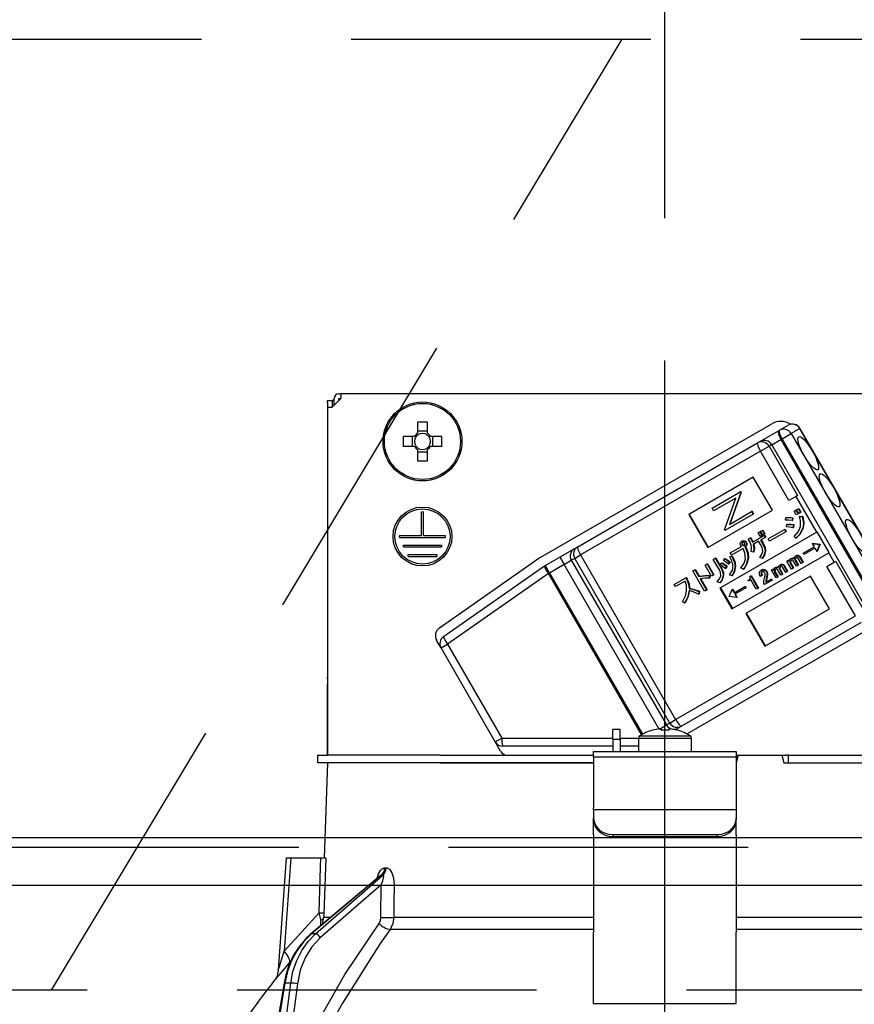
# Model space of a CAD drawing. Units: millimetres. Extents: x 210 to 6060, y -206 to 4222.
# Drawn here: x 1952 to 2040, y 2661 to 2765 of the extents above; entities that cross this region are included whole.
import ezdxf

# ---------------------------------------------------------------- set-up
doc = ezdxf.new("R2010")
doc.units = ezdxf.units.MM
doc.header["$LTSCALE"] = 3.75
doc.linetypes.add('DASHDOT', pattern=[50.5, 30, -9, 2.5, -9])
doc.linetypes.add('HIDDEN', pattern=[12.6, 8.4, -4.2])
for name, color, linetype, lineweight in [('スイッチ', 4, 'Continuous', 9), ('メイン', 7, 'Continuous', 9), ('レイヤ10', 3, 'Continuous', 9), ('設備類', 134, 'Continuous', 9)]:
    doc.layers.add(name, color=color, linetype=linetype, lineweight=lineweight)
doc.styles.get("Standard").update_dxf_attribs({"font": 'txt', "bigfont": 'bigfont'})
doc.styles.add('ＭＳ ゴシック', font='txt')
doc.dimstyles.get("Standard").update_dxf_attribs({"dimtxt": 0.18, "dimasz": 0.18, "dimexe": 0.18, "dimexo": 0.0625, "dimgap": 0.09, "dimtad": 0, "dimtih": 1, "dimtoh": 1, "dimdec": 4, "dimzin": 0, "dimdsep": 46, "dimtxsty": 'Standard', "dimcen": 0.09, "dimadec": 0, "dimazin": 0, "dimtfac": 1, "dimtdec": 4, "dimtofl": 0, "dimtmove": 0, "dimatfit": 3, "dimfxl": 1, "dimtolj": 1, "dimtzin": 0, "dimarcsym": 0})

# ---------------------------------------------------------------- blocks, each defined once
blk = doc.blocks.new('*G56')
at = {"layer": 'レイヤ10', "color": 3, "linetype": 'HIDDEN', "lineweight": 30}
blk.add_line((1955.5, 2662.5), (2015.5, 2762.5), dxfattribs=at)
blk = doc.blocks.new('*G58')
at = {"layer": 'レイヤ10', "color": 3, "linetype": 'HIDDEN', "lineweight": 30}
for p, q in [((1231, 2762.5), (2290, 2762.5)), ((2290, 2662.5), (1231, 2662.5))]:
    blk.add_line(p, q, dxfattribs=at)
blk = doc.blocks.new('_DOT')
at = {"color": 0}
blk.add_line((-0.5, 0), (-1, 0), dxfattribs=at)
at = {"color": 0, "const_width": 0.5}
blk.add_lwpolyline([(-0.25, 0, 1), (0.25, 0, 1)], format="xyb", close=True, dxfattribs=at)
blk = doc.blocks.new('Dim47')
at = {"layer": 'レイヤ10', "color": 3, "linetype": 'Continuous', "lineweight": 30}
for p, q in [((3180, 2719.13), (3180, 2985)), ((3184, 2692.5), (3184, 2985)), ((3184, 2970), (2683.75, 2970))]:
    blk.add_line(p, q, dxfattribs=at)
at = {"layer": 'レイヤ10', "color": 3, "linetype": 'Continuous', "lineweight": 30, "xscale": 9, "yscale": 9, "zscale": 9}
for p, rotation in [((3184, 2970), 359.9999999999997), ((3180, 2970), 179.9999999999998)]:
    blk.add_blockref('_DOT', p, dxfattribs=dict(at, rotation=rotation))
at = {"layer": 'レイヤ10', "color": 3, "linetype": 'Continuous', "lineweight": 9, "insert": (3156.25, 2970), "char_height": 52.5, "width": 2237.5, "attachment_point": 9, "style": 'ＭＳ ゴシック'}
blk.add_mtext('4 （幕板チリ寸法）', dxfattribs=at)
blk = doc.blocks.new('*G95')
at = {"layer": '設備類', "color": 134, "linetype": 'Continuous', "lineweight": 30}
for p, q in [((1985.9, 2724.7), (1985, 2723.8)), ((1985.2, 2724), (1985.2, 2724.7)), ((1985.7, 2725.2), (1985.9, 2725.2)), ((1985.7, 2724.7), (1985.9, 2724.7)), ((1985.7, 2724.5), (1985.7, 2724.7)), ((1985.9, 2725.2), (1985.9, 2724.7)), ((2054.1, 2725.2), (1985.9, 2725.2)), ((1984.5, 2724.5), (1985, 2724.5)), ((1984.5, 2724.3), (1984.5, 2724.5)), ((1984.5, 2724.3), (1984.5, 2695.4)), ((1984.5, 2723.8), (1985, 2723.8)), ((1984.5, 2723.8), (1984.5, 2687.2)), ((1985, 2724.5), (1985, 2724.3)), ((1985.2, 2724.5), (1985, 2724.5)), ((1985, 2724.3), (1985, 2723.8)), ((1993.99, 2722.24), (1993.99, 2721.05)), ((1995.02, 2721.05), (1995.02, 2722.24)), ((2006.89, 2708.01), (2031.22, 2722.06)), ((2032.05, 2721.38), (2032.96, 2721.91)), ((2034.17, 2721.56), (2033.26, 2721.04)), ((2034.17, 2721.56), (2034.19, 2721.58)), ((2044.17, 2704.24), (2034.17, 2721.56)), ((2044.19, 2704.26), (2034.19, 2721.58)), ((1993.65, 2720.72), (1992.46, 2720.72)), ((1993.41, 2720.72), (1993.41, 2719.69)), ((1995.02, 2721.29), (1993.99, 2721.29)), ((1996.54, 2720.72), (1995.35, 2720.72)), ((1995.59, 2719.69), (1995.59, 2720.72)), ((2029.99, 2720.19), (2031.94, 2721.31)), ((2031.94, 2721.31), (2032.05, 2721.38)), ((2032.31, 2720.49), (2032.19, 2720.42)), ((2032.31, 2720.49), (2033.26, 2721.04)), ((2042.31, 2703.17), (2032.31, 2720.49)), ((2033.26, 2721.04), (2043.26, 2703.72)), ((1992.46, 2719.69), (1993.65, 2719.69)), ((1995.35, 2719.69), (1996.54, 2719.69)), ((2010.83, 2709.13), (2029.74, 2720.04)), ((2029.74, 2720.04), (2029.99, 2720.19)), ((2030.03, 2719.17), (2030.95, 2719.7)), ((2031.22, 2719.86), (2030.95, 2719.7)), ((2030.95, 2719.7), (2033.95, 2714.51)), ((2031.22, 2719.86), (2032.19, 2720.42)), ((2031.22, 2719.86), (2041.22, 2702.54)), ((2032.19, 2720.42), (2042.19, 2703.1)), ((1993.99, 2719.35), (1993.99, 2718.16)), ((1993.99, 2719.11), (1995.02, 2719.11)), ((1995.02, 2718.16), (1995.02, 2719.35)), ((2030.03, 2719.17), (2011.12, 2708.26)), ((2033.03, 2713.98), (2030.03, 2719.17)), ((2029.29, 2716.44), (2022.5, 2712.52)), ((2031.29, 2712.97), (2029.29, 2716.44)), ((2024.95, 2713.18), (2027.92, 2714.89)), ((2027.44, 2714.25), (2025.11, 2712.9)), ((2026.26, 2710.9), (2027.44, 2714.25)), ((2027.96, 2714.83), (2026.78, 2711.48)), ((2028.01, 2714.86), (2026.83, 2711.51)), ((2027.97, 2714.92), (2027.92, 2714.89)), ((2027.92, 2714.89), (2027.96, 2714.83)), ((2028.01, 2714.86), (2027.96, 2714.83)), ((2027.97, 2714.92), (2028.01, 2714.86)), ((2033.79, 2714.42), (2033.03, 2713.98)), ((2033.95, 2714.51), (2033.79, 2714.42)), ((2035.97, 2710.65), (2033.79, 2714.42)), ((1994.4, 2712.8), (1994.6, 2712.8)), ((1994.4, 2710.3), (1994.4, 2712.8)), ((1994.6, 2710.3), (1994.6, 2712.8)), ((2022.5, 2712.52), (2024.5, 2709.05)), ((2022.55, 2712.55), (2024.55, 2709.08)), ((2024.5, 2709.05), (2031.29, 2712.97)), ((2025.11, 2712.9), (2024.95, 2713.18)), ((2029.27, 2712.56), (2026.3, 2710.84)), ((2026.78, 2711.48), (2029.11, 2712.83)), ((2029.16, 2712.86), (2029.11, 2712.83)), ((2029.11, 2712.83), (2029.27, 2712.56)), ((2029.16, 2712.86), (2029.32, 2712.59)), ((2029.32, 2712.59), (2029.27, 2712.56)), ((2032.68, 2711.93), (2032.71, 2712.18)), ((2032.71, 2712.18), (2032.76, 2712.21)), ((2033.57, 2712.86), (2033.76, 2712.97)), ((2033.8, 2712.47), (2033.57, 2712.86)), ((2033.76, 2712.97), (2033.81, 2713)), ((2033.76, 2712.97), (2033.99, 2712.58)), ((2033.99, 2712.58), (2033.8, 2712.47)), ((2033.81, 2713), (2034.04, 2712.61)), ((2033.84, 2713.01), (2034.03, 2713.12)), ((2034.07, 2712.62), (2033.84, 2713.01)), ((2033.99, 2712.58), (2034.04, 2712.61)), ((2034.03, 2713.12), (2034.08, 2713.15)), ((2034.03, 2713.12), (2034.25, 2712.73)), ((2034.25, 2712.73), (2034.07, 2712.62)), ((2034.08, 2713.15), (2034.3, 2712.76)), ((2034.13, 2712.32), (2034.18, 2712.35)), ((2034.13, 2712.32), (2034.43, 2712.28)), ((2034.18, 2712.35), (2034.48, 2712.31)), ((2034.25, 2712.73), (2034.3, 2712.76)), ((2034.43, 2712.28), (2034.48, 2712.31)), ((2032.78, 2711.21), (2032.81, 2711.46)), ((2032.81, 2711.46), (2032.86, 2711.49)), ((2033.41, 2712.15), (2033.36, 2711.87)), ((2033.36, 2711.87), (2033.41, 2711.9)), ((2033.41, 2712.15), (2033.46, 2712.18)), ((2033.46, 2712.18), (2033.41, 2711.9)), ((2033.5, 2711.42), (2033.46, 2711.13)), ((2033.46, 2711.13), (2033.51, 2711.16)), ((2033.5, 2711.42), (2033.55, 2711.45)), ((2033.55, 2711.45), (2033.51, 2711.16)), ((1992.1, 2710.3), (1994.4, 2710.3)), ((1992.1, 2710.1), (1992.1, 2710.3)), ((1994.6, 2710.3), (1996.9, 2710.3)), ((1996.9, 2710.3), (1996.9, 2710.1)), ((2035.97, 2710.65), (2025.78, 2704.77)), ((2026.3, 2710.84), (2026.26, 2710.9)), ((2029.2, 2709.59), (2030.43, 2710.3)), ((2029.79, 2710.59), (2029.98, 2710.7)), ((2030.01, 2710.21), (2029.79, 2710.59)), ((2029.98, 2710.7), (2030.03, 2710.73)), ((2029.98, 2710.7), (2030.2, 2710.32)), ((2030.2, 2710.32), (2030.01, 2710.21)), ((2030.03, 2710.73), (2030.25, 2710.35)), ((2030.06, 2710.75), (2030.24, 2710.85)), ((2030.28, 2710.37), (2030.06, 2710.75)), ((2030.2, 2710.32), (2030.25, 2710.35)), ((2030.24, 2710.85), (2030.29, 2710.88)), ((2030.24, 2710.85), (2030.46, 2710.47)), ((2030.46, 2710.47), (2030.28, 2710.37)), ((2030.29, 2710.88), (2030.51, 2710.5)), ((2030.43, 2710.3), (2030.48, 2710.33)), ((2030.43, 2710.3), (2030.54, 2710.11)), ((2030.46, 2710.47), (2030.51, 2710.5)), ((2030.48, 2710.33), (2030.59, 2710.14)), ((2030.54, 2710.11), (2030.59, 2710.14)), ((2030.86, 2709.94), (2032.57, 2710.93)), ((2032.71, 2710.69), (2031, 2709.71)), ((2032.57, 2710.93), (2032.63, 2710.96)), ((2032.57, 2710.93), (2032.71, 2710.69)), ((2032.63, 2710.96), (2032.76, 2710.72)), ((2032.71, 2710.69), (2032.76, 2710.72)), ((2033.77, 2710.02), (2033.58, 2710.2)), ((2034.48, 2711.07), (2034.53, 2711.1)), ((2036.02, 2710.68), (2035.97, 2710.65)), ((2037.27, 2708.52), (2036.02, 2710.68)), ((1992.1, 2710.1), (1996.9, 2710.1)), ((1992.5, 2709.3), (1996.5, 2709.3)), ((1992.5, 2709.1), (1992.5, 2709.3)), ((1992.5, 2709.1), (1996.5, 2709.1)), ((1996.5, 2709.3), (1996.5, 2709.1)), ((2010.47, 2708.92), (2010.83, 2709.13)), ((2026.86, 2708.48), (2028.04, 2709.16)), ((2028.07, 2709.71), (2028.13, 2709.74)), ((2028.08, 2709.47), (2028.13, 2709.5)), ((2028.11, 2709.33), (2028.16, 2709.36)), ((2028.2, 2709.26), (2028.25, 2709.29)), ((2028.34, 2709.73), (2028.39, 2709.76)), ((2028.41, 2709.14), (2028.47, 2709.17)), ((2028.41, 2709.14), (2028.44, 2709.09)), ((2028.44, 2709.09), (2028.5, 2709.12)), ((2028.47, 2709.17), (2028.5, 2709.12)), ((2028.5, 2709.61), (2028.55, 2709.64)), ((2028.56, 2709.33), (2028.61, 2709.36)), ((2028.76, 2709.93), (2028.97, 2710.06)), ((2028.97, 2710.06), (2029.02, 2710.09)), ((2029.85, 2709.71), (2029.27, 2709.37)), ((2030.05, 2709.36), (2029.85, 2709.71)), ((2030.54, 2710.11), (2030.06, 2709.83)), ((2030.06, 2709.83), (2030.26, 2709.48)), ((2030.11, 2709.86), (2030.32, 2709.51)), ((2030.26, 2709.48), (2030.32, 2709.51)), ((2031, 2709.71), (2030.86, 2709.94)), ((2033.77, 2710.02), (2033.82, 2710.05)), ((2034.52, 2708.46), (2035.68, 2709.13)), ((2035.52, 2709.51), (2035.47, 2709.48)), ((2035.47, 2709.48), (2036.26, 2709.37)), ((2035.47, 2709.48), (2035.68, 2709.13)), ((2035.52, 2709.51), (2036.31, 2709.4)), ((2036.26, 2709.37), (2035.96, 2708.63)), ((2036.31, 2709.4), (2036.01, 2708.66)), ((2036.26, 2709.37), (2036.31, 2709.4)), ((2036.26, 2709.37), (2036.31, 2709.4)), ((2036.26, 2709.37), (2036.26, 2709.37)), ((2036.31, 2709.4), (2036.31, 2709.4)), ((1993, 2708.3), (1996, 2708.3)), ((1993, 2708.1), (1993, 2708.3)), ((1993, 2708.1), (1996, 2708.1)), ((1996, 2708.3), (1996, 2708.1)), ((2010.47, 2708.92), (2008.94, 2708.03)), ((2010.51, 2707.9), (2011.12, 2708.26)), ((2011.12, 2708.26), (2021.12, 2690.94)), ((2026.82, 2708.05), (2027.02, 2708.14)), ((2026.82, 2708.05), (2026.87, 2708.08)), ((2027, 2708.24), (2026.86, 2708.48)), ((2026.87, 2708.08), (2027.07, 2708.17)), ((2028.22, 2708.94), (2027, 2708.24)), ((2027.02, 2708.14), (2027.07, 2708.17)), ((2027.03, 2702.61), (2037.22, 2708.49)), ((2029.31, 2708.55), (2029.07, 2708.62)), ((2029.31, 2708.55), (2029.36, 2708.58)), ((2030.52, 2708.63), (2030.57, 2708.66)), ((2033.73, 2708.17), (2033.78, 2708.2)), ((2033.95, 2708.2), (2034.01, 2708.23)), ((2034.12, 2708.08), (2034.17, 2708.11)), ((2034.12, 2708.08), (2034.48, 2707.46)), ((2034.17, 2708.11), (2034.53, 2707.49)), ((2034.61, 2708.32), (2034.52, 2708.46)), ((2035.76, 2708.99), (2034.61, 2708.32)), ((2035.76, 2708.99), (2035.96, 2708.63)), ((2036.01, 2708.66), (2035.96, 2708.63)), ((2037.27, 2708.52), (2037.22, 2708.49)), ((2037.79, 2707.49), (2037.22, 2708.49)), ((1996.29, 2700.59), (2006.75, 2707.92)), ((1996.71, 2699.67), (2007.32, 2707.1)), ((2007.39, 2707.14), (2008.94, 2708.03)), ((2007.39, 2707.14), (2007.84, 2706.36)), ((2009.39, 2707.26), (2007.84, 2706.36)), ((2008.94, 2708.03), (2009.39, 2707.26)), ((2009.39, 2707.26), (2010.15, 2707.7)), ((2019.38, 2689.95), (2009.39, 2707.26)), ((2010.51, 2707.9), (2010.15, 2707.7)), ((2010.15, 2707.7), (2020.15, 2690.38)), ((2020.51, 2690.58), (2010.51, 2707.9)), ((2024.21, 2707.19), (2024.42, 2707.31)), ((2024.88, 2706.03), (2024.21, 2707.19)), ((2024.42, 2707.31), (2024.47, 2707.34)), ((2024.42, 2707.31), (2025.09, 2706.15)), ((2024.47, 2707.34), (2025.14, 2706.18)), ((2025.08, 2707.79), (2025.29, 2707.92)), ((2025.72, 2706.68), (2025.08, 2707.79)), ((2025.29, 2707.92), (2025.34, 2707.95)), ((2025.29, 2707.92), (2025.93, 2706.8)), ((2025.34, 2707.95), (2025.98, 2706.83)), ((2025.82, 2707.22), (2025.95, 2707.4)), ((2025.95, 2707.4), (2026, 2707.43)), ((2026.14, 2707.69), (2026.26, 2707.86)), ((2026.26, 2707.86), (2026.32, 2707.89)), ((2026.48, 2707.04), (2026.34, 2706.84)), ((2026.53, 2707.07), (2026.39, 2706.87)), ((2026.48, 2707.04), (2026.53, 2707.07)), ((2026.79, 2707.51), (2026.66, 2707.31)), ((2026.66, 2707.31), (2026.71, 2707.34)), ((2026.84, 2707.54), (2026.71, 2707.34)), ((2026.79, 2707.51), (2026.84, 2707.54)), ((2027.37, 2707.06), (2027.42, 2707.09)), ((2028.71, 2707.9), (2028.77, 2707.93)), ((2030.22, 2707.91), (2029.98, 2708)), ((2030.22, 2707.91), (2030.27, 2707.94)), ((2032.1, 2707.22), (2032.15, 2707.25)), ((2032.32, 2707.26), (2032.37, 2707.29)), ((2032.7, 2706.42), (2032.35, 2707.02)), ((2032.49, 2707.14), (2032.54, 2707.17)), ((2032.49, 2707.14), (2032.85, 2706.51)), ((2032.54, 2707.17), (2032.9, 2706.54)), ((2032.82, 2707.62), (2032.98, 2707.71)), ((2033.31, 2706.78), (2032.82, 2707.62)), ((2032.98, 2707.71), (2033.03, 2707.74)), ((2032.98, 2707.71), (2033.05, 2707.58)), ((2033.03, 2707.74), (2033.07, 2707.67)), ((2033.15, 2707.56), (2033.21, 2707.59)), ((2033.16, 2707.4), (2033.21, 2707.43)), ((2033.16, 2707.4), (2033.47, 2706.87)), ((2033.19, 2707.85), (2033.24, 2707.88)), ((2033.21, 2707.43), (2033.52, 2706.9)), ((2033.45, 2707.9), (2033.5, 2707.93)), ((2033.82, 2707.07), (2033.48, 2707.66)), ((2033.66, 2707.84), (2033.71, 2707.87)), ((2033.67, 2707.7), (2033.72, 2707.73)), ((2033.67, 2707.7), (2033.97, 2707.16)), ((2033.72, 2707.73), (2034.03, 2707.19)), ((2033.97, 2707.16), (2033.82, 2707.07)), ((2033.97, 2707.16), (2034.03, 2707.19)), ((2034.33, 2707.37), (2033.98, 2707.96)), ((2034.48, 2707.46), (2034.33, 2707.37)), ((2034.48, 2707.46), (2034.53, 2707.49)), ((2037.03, 2707.05), (2037.79, 2707.49)), ((2040.03, 2701.85), (2037.03, 2707.05)), ((2037.95, 2707.58), (2037.79, 2707.49)), ((2037.95, 2707.58), (2040.95, 2702.38)), ((2007.75, 2706.31), (1997.14, 2698.88)), ((2007.75, 2706.31), (2007.84, 2706.36)), ((2017.54, 2689.35), (2007.75, 2706.31)), ((2007.84, 2706.36), (2017.63, 2689.4)), ((2022.93, 2706.59), (2023.14, 2706.71)), ((2024.17, 2704.45), (2022.93, 2706.59)), ((2023.14, 2706.71), (2023.19, 2706.74)), ((2023.14, 2706.71), (2023.56, 2705.99)), ((2023.19, 2706.74), (2023.61, 2706.02)), ((2023.56, 2705.99), (2023.61, 2706.02)), ((2024.66, 2706.11), (2024.71, 2706.14)), ((2024.66, 2706.11), (2024.66, 2705.81)), ((2024.71, 2706.14), (2024.71, 2705.84)), ((2025.09, 2706.15), (2024.88, 2706.03)), ((2025.09, 2706.15), (2025.14, 2706.18)), ((2025.93, 2706.8), (2025.98, 2706.83)), ((2026.11, 2706.06), (2026.16, 2706.09)), ((2026.34, 2706.84), (2026.39, 2706.87)), ((2027.03, 2706.08), (2026.8, 2706.18)), ((2027.03, 2706.08), (2027.08, 2706.11)), ((2028.25, 2706.75), (2027.99, 2706.87)), ((2028.25, 2706.75), (2028.3, 2706.78)), ((2035.29, 2706.04), (2028.5, 2702.12)), ((2028.93, 2706), (2029.02, 2706.05)), ((2029.02, 2706.05), (2029.07, 2706.08)), ((2029.02, 2706.05), (2029.77, 2704.75)), ((2029.07, 2706.08), (2029.83, 2704.78)), ((2030.19, 2706.11), (2030.02, 2706.01)), ((2030.1, 2706.66), (2030.15, 2706.69)), ((2030.12, 2706.42), (2030.17, 2706.45)), ((2030.19, 2706.11), (2030.24, 2706.14)), ((2030.42, 2706.71), (2030.47, 2706.74)), ((2030.65, 2706.53), (2030.7, 2706.56)), ((2030.72, 2706.15), (2030.78, 2706.18)), ((2031.19, 2706.68), (2031.35, 2706.77)), ((2031.68, 2705.84), (2031.19, 2706.68)), ((2031.35, 2706.77), (2031.4, 2706.8)), ((2031.35, 2706.77), (2031.42, 2706.64)), ((2031.4, 2706.8), (2031.44, 2706.73)), ((2031.52, 2706.62), (2031.57, 2706.65)), ((2031.53, 2706.45), (2031.58, 2706.48)), ((2031.53, 2706.45), (2031.83, 2705.93)), ((2031.56, 2706.91), (2031.61, 2706.94)), ((2031.58, 2706.48), (2031.89, 2705.96)), ((2031.82, 2706.96), (2031.87, 2706.99)), ((2032.19, 2706.13), (2031.85, 2706.72)), ((2032.03, 2706.9), (2032.08, 2706.93)), ((2032.04, 2706.76), (2032.09, 2706.79)), ((2032.04, 2706.76), (2032.34, 2706.22)), ((2032.09, 2706.79), (2032.4, 2706.25)), ((2032.34, 2706.22), (2032.19, 2706.13)), ((2032.34, 2706.22), (2032.4, 2706.25)), ((2032.85, 2706.51), (2032.7, 2706.42)), ((2032.85, 2706.51), (2032.9, 2706.54)), ((2033.47, 2706.87), (2033.31, 2706.78)), ((2033.47, 2706.87), (2033.52, 2706.9)), ((2037.29, 2702.58), (2035.29, 2706.04)), ((2020.98, 2705.17), (2022.19, 2705.87)), ((2021.12, 2704.94), (2020.98, 2705.17)), ((2022.11, 2705.51), (2021.12, 2704.94)), ((2022.19, 2705.87), (2022.24, 2705.9)), ((2022.19, 2705.87), (2022.3, 2705.69)), ((2022.24, 2705.9), (2022.35, 2705.72)), ((2022.3, 2705.69), (2022.35, 2705.72)), ((2023.7, 2705.75), (2024.38, 2704.57)), ((2023.76, 2705.76), (2024.43, 2704.6)), ((2024.66, 2705.81), (2024.71, 2705.84)), ((2025.76, 2705.33), (2025.5, 2705.43)), ((2025.76, 2705.33), (2025.81, 2705.36)), ((2027.26, 2704.27), (2028.41, 2704.93)), ((2028.41, 2704.93), (2028.46, 2704.96)), ((2028.41, 2704.93), (2028.49, 2704.79)), ((2028.46, 2704.96), (2028.54, 2704.82)), ((2028.75, 2705.61), (2028.82, 2705.65)), ((2028.8, 2705.52), (2028.75, 2705.61)), ((2029.02, 2705.65), (2028.8, 2705.52)), ((2029.6, 2704.65), (2029.02, 2705.65)), ((2030.48, 2705.15), (2030.4, 2705.27)), ((2031.23, 2705.58), (2030.48, 2705.15)), ((2030.6, 2705.4), (2031.15, 2705.72)), ((2030.65, 2705.78), (2030.61, 2705.57)), ((2030.61, 2705.57), (2030.67, 2705.6)), ((2030.65, 2705.78), (2030.71, 2705.81)), ((2030.71, 2705.81), (2030.67, 2705.6)), ((2031.15, 2705.72), (2031.2, 2705.75)), ((2031.15, 2705.72), (2031.23, 2705.58)), ((2031.2, 2705.75), (2031.28, 2705.61)), ((2031.23, 2705.58), (2031.28, 2705.61)), ((2031.83, 2705.93), (2031.68, 2705.84)), ((2031.83, 2705.93), (2031.89, 2705.96)), ((2022.54, 2704.75), (2022.59, 2704.78)), ((2023.57, 2704.41), (2023.53, 2704.13)), ((2023.53, 2704.13), (2023.58, 2704.16)), ((2023.57, 2704.41), (2023.63, 2704.44)), ((2023.63, 2704.44), (2023.58, 2704.16)), ((2024.38, 2704.57), (2024.17, 2704.45)), ((2024.38, 2704.57), (2024.43, 2704.6)), ((2025.78, 2704.77), (2027.03, 2702.61)), ((2025.84, 2704.8), (2027.09, 2702.64)), ((2026.75, 2703.89), (2027.05, 2704.62)), ((2027.11, 2704.65), (2027.05, 2704.62)), ((2027.05, 2704.62), (2027.26, 2704.27)), ((2027.11, 2704.65), (2027.31, 2704.3)), ((2028.49, 2704.79), (2027.34, 2704.13)), ((2027.34, 2704.13), (2027.54, 2703.77)), ((2027.39, 2704.16), (2027.59, 2703.8)), ((2028.49, 2704.79), (2028.54, 2704.82)), ((2029.77, 2704.75), (2029.6, 2704.65)), ((2029.77, 2704.75), (2029.83, 2704.78)), ((2022.07, 2703.21), (2021.83, 2703.34)), ((2022.07, 2703.21), (2022.12, 2703.24)), ((2026.76, 2703.88), (2026.75, 2703.89)), ((2027.54, 2703.77), (2026.76, 2703.88)), ((2027.59, 2703.8), (2027.54, 2703.77)), ((2021.12, 2690.94), (2040.03, 2701.85)), ((2028.5, 2702.12), (2030.5, 2698.66)), ((2028.55, 2702.15), (2030.55, 2698.69)), ((2030.5, 2698.66), (2037.29, 2702.58)), ((2040.64, 2701.16), (2021.73, 2690.25)), ((2043.12, 2701.44), (2022.32, 2689.43)), ((1996.45, 2698.48), (1995.99, 2699.27)), ((1996.45, 2698.48), (1997.14, 2698.88)), ((1997.14, 2698.88), (2002.85, 2688.99)), ((2002.16, 2688.59), (1996.45, 2698.48)), ((1984.5, 2695.2), (1984.5, 2695.4)), ((1984.5, 2695.4), (1984.5, 2695.4)), ((1984.5, 2695.2), (1984.5, 2695.2)), ((1984.5, 2695.2), (1984.5, 2694.7)), ((1984.5, 2693.2), (1984.5, 2694.7)), ((1984.5, 2694.7), (1984.5, 2694.7)), ((1984.5, 2693.2), (1984.5, 2693.2)), ((1984.5, 2687.2), (1984.5, 2693.2)), ((2020.15, 2690.38), (2020.51, 2690.58)), ((2020.51, 2690.58), (2021.12, 2690.94)), ((2015.3, 2689.9), (2014.5, 2689.9)), ((2014.5, 2688.9), (2014.5, 2689.9)), ((2015.3, 2688.9), (2015.3, 2689.9)), ((2018.69, 2689.81), (2018.69, 2689.82)), ((2019.42, 2689.95), (2020.15, 2690.38)), ((2019.44, 2689.95), (2019.63, 2689.95)), ((2019.63, 2689.95), (2019.63, 2689.81)), ((2020.37, 2689.81), (2020.37, 2689.95)), ((2020.37, 2689.95), (2020.56, 2689.95)), ((2021.07, 2689.87), (2021.37, 2690.04)), ((2021.31, 2689.81), (2021.31, 2689.82)), ((2021.73, 2690.25), (2021.37, 2690.04)), ((2002.16, 2688.59), (2002.85, 2688.99)), ((2002.71, 2687.64), (2002.16, 2688.59)), ((2002.85, 2688.99), (2014.5, 2688.99)), ((2014.5, 2688.9), (2014.5, 2687.6)), ((2014.5, 2688.9), (2015.3, 2688.9)), ((2015.3, 2688.99), (2017.2, 2688.99)), ((2015.3, 2688.9), (2015.3, 2687.6)), ((2017.2, 2689), (2017.2, 2687.6)), ((2017.2, 2689), (2022.8, 2689)), ((2017.33, 2689.22), (2022.67, 2689.22)), ((2022.8, 2687.6), (2022.8, 2689)), ((2014.5, 2688.14), (2002.94, 2688.14)), ((2012.5, 2687.6), (2027.5, 2687.6)), ((2012.5, 2687.01), (2012.5, 2687.6)), ((2017.2, 2688.14), (2015.3, 2688.14)), ((2027.5, 2687.6), (2027.5, 2687.01)), ((1983.5, 2686.4), (1983.5, 2687.2)), ((1983.5, 2687.2), (1984.5, 2687.2)), ((1984.5, 2686.4), (1983.5, 2686.4)), ((1984.5, 2686.4), (1984.15, 2676.4)), ((1996.35, 2687.2), (1984.5, 2687.2)), ((1996.35, 2686.4), (1984.5, 2686.4)), ((1996.35, 2687.2), (2012.5, 2687.2)), ((1996.35, 2686.4), (2012.5, 2686.4)), ((2012.5, 2686.4), (1996.35, 2686.4)), ((2027.5, 2687.01), (2012.5, 2687.01)), ((2012.5, 2687.01), (2012.5, 2681.65)), ((2027.71, 2687.2), (2027.5, 2686.4)), ((2027.5, 2687.2), (2027.71, 2687.2)), ((2027.5, 2687.01), (2027.5, 2681.65)), ((2027.71, 2687.2), (2032.29, 2687.2)), ((2032.29, 2687.2), (2032.5, 2686.4)), ((2032.29, 2687.2), (2032.73, 2687.2)), ((2032.5, 2686.4), (2043.65, 2686.4)), ((2033, 2687.2), (2032.73, 2687.2)), ((2033, 2686.4), (2033, 2687.2)), ((2033, 2687.2), (2033.27, 2687.2)), ((2033.27, 2687.2), (2043.65, 2687.2)), ((2033.27, 2686.4), (2043.65, 2686.4)), ((2012.5, 2681.45), (2012.5, 2681.65)), ((2012.5, 2681.45), (2012.5, 2680.59)), ((2027.5, 2681.45), (2012.5, 2681.45)), ((2027.5, 2681.65), (2027.5, 2681.45)), ((2027.5, 2681.45), (2027.5, 2680.59)), ((2012.5, 2680.39), (2012.5, 2680.59)), ((2012.5, 2678.82), (2012.5, 2680.39)), ((2027.5, 2680.59), (2027.5, 2680.39)), ((2027.5, 2678.82), (2027.5, 2680.39)), ((2012.5, 2678.82), (2012.5, 2678.73)), ((2012.5, 2678.73), (2012.5, 2668.59)), ((2014.5, 2678.85), (2025.5, 2678.85)), ((2014.5, 2678.85), (2014.5, 2678.65)), ((2014.5, 2678.65), (2025.5, 2678.65)), ((2025.5, 2678.65), (2025.5, 2678.85)), ((2027.5, 2678.82), (2027.5, 2678.73)), ((2027.5, 2678.73), (2027.5, 2668.59)), ((1980.15, 2676.4), (1979.32, 2664.59)), ((1980.65, 2676.4), (1979.97, 2666.59)), ((1980.65, 2676.4), (1983.82, 2676.4)), ((1990.52, 2675.36), (1990.69, 2675.36)), ((1990.02, 2674.49), (1982.74, 2668.37)), ((1990.17, 2674.57), (1982.82, 2668.4)), ((1983.25, 2668.4), (1990.34, 2674.57)), ((1990.34, 2674.57), (1990.17, 2674.57)), ((1990.15, 2673.56), (1983.77, 2668.01)), ((1990.13, 2670.15), (1990.15, 2673.56)), ((1979.97, 2666.59), (1983.63, 2670.62)), ((1983.82, 2669.28), (1983.81, 2669.87)), ((1983.98, 2669.42), (1984.12, 2670.15)), ((1984.12, 2670.15), (1984.85, 2670.15)), ((1991.49, 2670.15), (2012.5, 2670.15)), ((2027.5, 2670.15), (2048.51, 2670.15)), ((2012.5, 2668.88), (1991.09, 2668.88)), ((2048.91, 2668.88), (2027.5, 2668.88)), ((1983.25, 2668.4), (1982.82, 2668.4)), ((2012.5, 2662.25), (2012.5, 2668.59)), ((2027.5, 2662.25), (2027.5, 2668.59)), ((1980.68, 2665.59), (1980.51, 2665.4)), ((1979.94, 2663.23), (1979.41, 2660)), ((1980.03, 2663.24), (1979.5, 2660)), ((1980.65, 2663.24), (1980.03, 2663.24)), ((1980.25, 2660), (1980.65, 2663.24)), ((1981.34, 2663.17), (1980.95, 2660)), ((2012.5, 2661.09), (2012.5, 2662.25)), ((2027.5, 2661.09), (2027.5, 2662.25)), ((2012.5, 2661.09), (2027.5, 2661.09))]:
    blk.add_line(p, q, dxfattribs=at)
for points in [[(2032.71, 2712.18), (2033.1, 2712.19), (2033.41, 2712.15)], [(2032.76, 2712.21), (2033.15, 2712.22), (2033.46, 2712.18)], [(2034.24, 2711.27), (2034.25, 2711.87), (2034.13, 2712.32)], [(2034.43, 2712.28), (2034.55, 2711.6), (2034.48, 2711.07)], [(2034.48, 2712.31), (2034.6, 2711.63), (2034.53, 2711.1)], [(2033.36, 2711.87), (2032.98, 2711.93), (2032.68, 2711.93)], [(2033.46, 2711.13), (2033.08, 2711.2), (2032.78, 2711.21)], [(2032.81, 2711.46), (2033.2, 2711.46), (2033.5, 2711.42)], [(2032.86, 2711.49), (2033.25, 2711.49), (2033.55, 2711.45)], [(2033.58, 2710.2), (2034.04, 2710.74), (2034.24, 2711.27)], [(2034.48, 2711.07), (2034.16, 2710.43), (2033.77, 2710.02)], [(2034.53, 2711.1), (2034.21, 2710.46), (2033.82, 2710.05)], [(2027.96, 2709.26), (2027.91, 2709.39), (2027.92, 2709.5)], [(2027.92, 2709.5), (2027.99, 2709.63), (2028.07, 2709.71)], [(2028.04, 2709.16), (2027.99, 2709.21), (2027.96, 2709.26)], [(2028.07, 2709.71), (2028.22, 2709.75), (2028.34, 2709.73)], [(2028.16, 2709.57), (2028.1, 2709.52), (2028.08, 2709.47)], [(2028.08, 2709.47), (2028.08, 2709.39), (2028.11, 2709.33)], [(2028.11, 2709.33), (2028.16, 2709.29), (2028.2, 2709.26)], [(2028.13, 2709.74), (2028.27, 2709.78), (2028.39, 2709.76)], [(2028.18, 2709.58), (2028.16, 2709.55), (2028.13, 2709.5)], [(2028.13, 2709.5), (2028.13, 2709.42), (2028.16, 2709.36)], [(2028.28, 2709.58), (2028.21, 2709.58), (2028.16, 2709.57)], [(2028.16, 2709.36), (2028.21, 2709.32), (2028.25, 2709.29)], [(2028.2, 2709.26), (2028.27, 2709.26), (2028.32, 2709.28)], [(2028.25, 2709.29), (2028.32, 2709.29), (2028.34, 2709.3)], [(2028.38, 2709.5), (2028.33, 2709.55), (2028.28, 2709.58)], [(2028.32, 2709.28), (2028.38, 2709.33), (2028.4, 2709.38)], [(2028.34, 2709.73), (2028.44, 2709.67), (2028.5, 2709.61)], [(2028.4, 2709.38), (2028.4, 2709.45), (2028.38, 2709.5)], [(2028.39, 2709.76), (2028.49, 2709.7), (2028.55, 2709.64)], [(2028.56, 2709.33), (2028.5, 2709.21), (2028.41, 2709.14)], [(2028.44, 2709.09), (2028.69, 2708.44), (2028.71, 2707.9)], [(2028.61, 2709.36), (2028.55, 2709.24), (2028.47, 2709.17)], [(2028.5, 2709.61), (2028.56, 2709.46), (2028.56, 2709.33)], [(2028.5, 2709.12), (2028.74, 2708.47), (2028.77, 2707.93)], [(2028.55, 2709.64), (2028.61, 2709.49), (2028.61, 2709.36)], [(2029.05, 2709.3), (2028.91, 2709.66), (2028.76, 2709.93)], [(2028.97, 2710.06), (2029.11, 2709.8), (2029.2, 2709.59)], [(2029.02, 2710.09), (2029.16, 2709.83), (2029.26, 2709.62)], [(2029.07, 2708.62), (2029.11, 2709), (2029.05, 2709.3)], [(2029.27, 2709.37), (2029.35, 2708.91), (2029.31, 2708.55)], [(2029.33, 2709.4), (2029.4, 2708.94), (2029.36, 2708.58)], [(2030.29, 2708.64), (2030.21, 2709.05), (2030.05, 2709.36)], [(2030.26, 2709.48), (2030.47, 2709.02), (2030.52, 2708.63)], [(2030.32, 2709.51), (2030.52, 2709.05), (2030.57, 2708.66)], [(2027.17, 2707.07), (2027.03, 2707.64), (2026.82, 2708.05)], [(2027.02, 2708.14), (2027.28, 2707.55), (2027.37, 2707.06)], [(2027.07, 2708.17), (2027.33, 2707.58), (2027.42, 2707.09)], [(2028.46, 2707.86), (2028.41, 2708.49), (2028.22, 2708.94)], [(2029.98, 2708), (2030.2, 2708.33), (2030.29, 2708.64)], [(2030.52, 2708.63), (2030.41, 2708.21), (2030.22, 2707.91)], [(2030.57, 2708.66), (2030.46, 2708.24), (2030.27, 2707.94)], [(2033.56, 2707.85), (2033.61, 2708.05), (2033.73, 2708.17)], [(2033.73, 2708.17), (2033.85, 2708.21), (2033.95, 2708.2)], [(2033.78, 2708.2), (2033.9, 2708.24), (2034.01, 2708.23)], [(2033.95, 2708.2), (2034.06, 2708.15), (2034.12, 2708.08)], [(2034.01, 2708.23), (2034.11, 2708.18), (2034.17, 2708.11)], [(2026.34, 2706.84), (2026.06, 2707.06), (2025.82, 2707.22)], [(2025.95, 2707.4), (2026.25, 2707.21), (2026.48, 2707.04)], [(2026, 2707.43), (2026.31, 2707.24), (2026.53, 2707.07)], [(2026.66, 2707.31), (2026.38, 2707.53), (2026.14, 2707.69)], [(2026.26, 2707.86), (2026.57, 2707.68), (2026.79, 2707.51)], [(2026.32, 2707.89), (2026.62, 2707.71), (2026.84, 2707.54)], [(2026.8, 2706.18), (2027.09, 2706.65), (2027.17, 2707.07)], [(2027.37, 2707.06), (2027.25, 2706.48), (2027.03, 2706.08)], [(2027.42, 2707.09), (2027.31, 2706.51), (2027.08, 2706.11)], [(2027.99, 2706.87), (2028.33, 2707.39), (2028.46, 2707.86)], [(2028.71, 2707.9), (2028.54, 2707.22), (2028.25, 2706.75)], [(2028.77, 2707.93), (2028.59, 2707.25), (2028.3, 2706.78)], [(2031.92, 2706.91), (2031.98, 2707.11), (2032.1, 2707.22)], [(2032.16, 2707.07), (2032.07, 2706.99), (2032.03, 2706.9)], [(2032.19, 2707.08), (2032.12, 2707.02), (2032.08, 2706.93)], [(2032.1, 2707.22), (2032.22, 2707.27), (2032.32, 2707.26)], [(2032.15, 2707.25), (2032.27, 2707.3), (2032.37, 2707.29)], [(2032.29, 2707.08), (2032.21, 2707.09), (2032.16, 2707.07)], [(2032.35, 2707.02), (2032.32, 2707.06), (2032.29, 2707.08)], [(2032.32, 2707.26), (2032.43, 2707.21), (2032.49, 2707.14)], [(2032.37, 2707.29), (2032.48, 2707.24), (2032.54, 2707.17)], [(2033.05, 2707.58), (2033.1, 2707.76), (2033.19, 2707.85)], [(2033.15, 2707.56), (2033.14, 2707.47), (2033.16, 2707.4)], [(2033.26, 2707.7), (2033.19, 2707.63), (2033.15, 2707.56)], [(2033.19, 2707.85), (2033.33, 2707.91), (2033.45, 2707.9)], [(2033.21, 2707.59), (2033.19, 2707.5), (2033.21, 2707.43)], [(2033.31, 2707.73), (2033.24, 2707.66), (2033.21, 2707.59)], [(2033.24, 2707.88), (2033.38, 2707.94), (2033.5, 2707.93)], [(2033.39, 2707.73), (2033.32, 2707.73), (2033.26, 2707.7)], [(2033.48, 2707.66), (2033.44, 2707.71), (2033.39, 2707.73)], [(2033.45, 2707.9), (2033.51, 2707.88), (2033.56, 2707.85)], [(2033.5, 2707.93), (2033.56, 2707.91), (2033.57, 2707.91)], [(2033.66, 2707.84), (2033.65, 2707.76), (2033.67, 2707.7)], [(2033.79, 2708.01), (2033.7, 2707.93), (2033.66, 2707.84)], [(2033.71, 2707.87), (2033.7, 2707.79), (2033.72, 2707.73)], [(2033.82, 2708.02), (2033.75, 2707.96), (2033.71, 2707.87)], [(2033.92, 2708.02), (2033.85, 2708.03), (2033.79, 2708.01)], [(2033.98, 2707.96), (2033.95, 2708), (2033.92, 2708.02)], [(2023.56, 2705.99), (2024.17, 2706.08), (2024.66, 2706.11)], [(2023.61, 2706.02), (2024.22, 2706.11), (2024.71, 2706.14)], [(2025.5, 2705.43), (2025.75, 2705.76), (2025.86, 2706.06)], [(2025.86, 2706.06), (2025.83, 2706.42), (2025.72, 2706.68)], [(2026.11, 2706.06), (2025.98, 2705.62), (2025.76, 2705.33)], [(2026.16, 2706.09), (2026.03, 2705.65), (2025.81, 2705.36)], [(2025.93, 2706.8), (2026.09, 2706.4), (2026.11, 2706.06)], [(2025.98, 2706.83), (2026.15, 2706.43), (2026.16, 2706.09)], [(2028.95, 2705.81), (2028.96, 2705.91), (2028.93, 2706)], [(2029.93, 2706.43), (2030, 2706.58), (2030.1, 2706.66)], [(2030.02, 2706.01), (2029.93, 2706.24), (2029.93, 2706.43)], [(2030.1, 2706.66), (2030.27, 2706.72), (2030.42, 2706.71)], [(2030.12, 2706.42), (2030.11, 2706.33), (2030.13, 2706.24), (2030.19, 2706.11)], [(2030.19, 2706.52), (2030.14, 2706.47), (2030.12, 2706.42)], [(2030.15, 2706.69), (2030.33, 2706.75), (2030.47, 2706.74)], [(2030.17, 2706.45), (2030.16, 2706.36), (2030.18, 2706.27), (2030.24, 2706.14)], [(2030.23, 2706.54), (2030.19, 2706.5), (2030.17, 2706.45)], [(2030.33, 2706.54), (2030.25, 2706.55), (2030.19, 2706.52)], [(2030.48, 2706.43), (2030.41, 2706.51), (2030.33, 2706.54)], [(2030.41, 2705.56), (2030.47, 2705.84), (2030.52, 2706.07)], [(2030.42, 2706.71), (2030.57, 2706.63), (2030.65, 2706.53)], [(2030.47, 2706.74), (2030.62, 2706.66), (2030.7, 2706.56)], [(2030.52, 2706.07), (2030.53, 2706.27), (2030.48, 2706.43)], [(2030.65, 2706.53), (2030.73, 2706.32), (2030.72, 2706.15)], [(2030.72, 2706.15), (2030.69, 2705.94), (2030.65, 2705.78)], [(2030.7, 2706.56), (2030.78, 2706.35), (2030.78, 2706.18)], [(2030.78, 2706.18), (2030.74, 2705.97), (2030.71, 2705.81)], [(2031.42, 2706.64), (2031.47, 2706.81), (2031.56, 2706.91)], [(2031.52, 2706.62), (2031.51, 2706.53), (2031.53, 2706.45)], [(2031.63, 2706.76), (2031.56, 2706.69), (2031.52, 2706.62)], [(2031.56, 2706.91), (2031.7, 2706.97), (2031.82, 2706.96)], [(2031.57, 2706.65), (2031.56, 2706.56), (2031.58, 2706.48)], [(2031.68, 2706.79), (2031.61, 2706.72), (2031.57, 2706.65)], [(2031.61, 2706.94), (2031.75, 2707), (2031.87, 2706.99)], [(2031.76, 2706.79), (2031.68, 2706.79), (2031.63, 2706.76)], [(2031.85, 2706.72), (2031.8, 2706.76), (2031.76, 2706.79)], [(2031.82, 2706.96), (2031.88, 2706.94), (2031.92, 2706.91)], [(2031.87, 2706.99), (2031.93, 2706.97), (2031.94, 2706.96)], [(2032.03, 2706.9), (2032.02, 2706.82), (2032.04, 2706.76)], [(2032.08, 2706.93), (2032.07, 2706.85), (2032.09, 2706.79)], [(2022.28, 2704.5), (2022.27, 2705.08), (2022.11, 2705.51)], [(2022.3, 2705.69), (2022.49, 2705.18), (2022.54, 2704.75)], [(2022.35, 2705.72), (2022.55, 2705.21), (2022.59, 2704.78)], [(2024.21, 2705.81), (2023.92, 2705.78), (2023.7, 2705.75)], [(2024.66, 2705.81), (2024.41, 2705.82), (2024.21, 2705.81)], [(2028.82, 2705.65), (2028.91, 2705.72), (2028.95, 2705.81)], [(2030.4, 2705.27), (2030.39, 2705.43), (2030.41, 2705.56)], [(2030.61, 2705.57), (2030.6, 2705.48), (2030.6, 2705.4)], [(2030.67, 2705.6), (2030.65, 2705.51), (2030.65, 2705.43)], [(2021.83, 2703.34), (2022.16, 2703.96), (2022.28, 2704.5)], [(2022.53, 2704.52), (2022.36, 2703.75), (2022.07, 2703.21)], [(2022.58, 2704.55), (2022.41, 2703.78), (2022.12, 2703.24)], [(2023.53, 2704.13), (2022.98, 2704.37), (2022.53, 2704.52)], [(2022.54, 2704.75), (2023.12, 2704.58), (2023.57, 2704.41)], [(2022.59, 2704.78), (2023.18, 2704.61), (2023.63, 2704.44)], [(1980.15, 2676.4), (1980.15, 2676.4), (1980.19, 2676.4), (1980.26, 2676.4), (1980.36, 2676.4), (1980.49, 2676.4), (1980.65, 2676.4)], [(1983.63, 2670.62), (1983.79, 2675.42), (1983.82, 2676.4)], [(1983.82, 2676.4), (1984.08, 2676.4), (1984.25, 2676.4), (1984.32, 2676.4)], [(1984.32, 2676.4), (1984.15, 2671.41), (1984.13, 2670.62)], [(1989.74, 2674.26), (1989.88, 2674.73), (1990.07, 2675.07), (1990.28, 2675.28), (1990.52, 2675.36)], [(1990.69, 2675.36), (1990.79, 2675.34), (1991.02, 2675.21), (1991.06, 2675.17), (1991.28, 2674.84), (1991.45, 2674.3), (1991.52, 2673.56)], [(1990.17, 2674.57), (1990.12, 2674.56), (1990.06, 2674.53), (1990.02, 2674.49)], [(1990.04, 2674.51), (1990.03, 2674.51), (1990.02, 2674.49)], [(1990.15, 2673.56), (1990.32, 2673.98), (1990.41, 2674.28), (1990.42, 2674.47), (1990.4, 2674.53), (1990.37, 2674.56), (1990.34, 2674.57)], [(1991.52, 2673.56), (1991.5, 2671.56), (1991.49, 2670.15)], [(1983.81, 2669.87), (1983.77, 2670.05), (1983.63, 2670.62)], [(1984.13, 2670.62), (1984.12, 2670.26), (1984.12, 2670.15)], [(1989.93, 2669.51), (1990.08, 2669.82), (1990.13, 2670.15)], [(1991.49, 2670.15), (1991.39, 2669.49), (1991.09, 2668.88)], [(1983.97, 2660), (1986.35, 2664.14), (1989.93, 2669.51)], [(1991.09, 2668.88), (1990.04, 2667.38), (1986.08, 2661.12), (1985.45, 2660)], [(1982.74, 2668.37), (1982.31, 2667.98), (1981.59, 2667.16), (1980.98, 2666.23), (1980.49, 2665.19), (1980.12, 2664.09), (1979.94, 2663.23)], [(1982.82, 2668.4), (1982.02, 2667.6), (1981.32, 2666.66), (1980.74, 2665.6), (1980.31, 2664.45), (1980.03, 2663.24)], [(1980.65, 2663.24), (1980.88, 2664.45), (1981.27, 2665.6), (1981.8, 2666.66), (1982.47, 2667.6), (1983.25, 2668.4)], [(1983.77, 2668.01), (1982.87, 2667.05), (1982.15, 2665.89), (1981.64, 2664.58), (1981.34, 2663.17)], [(1979.33, 2664.59), (1979.33, 2664.59), (1979.33, 2664.62), (1979.36, 2664.7), (1979.45, 2664.99), (1979.82, 2666.14), (1979.97, 2666.59)], [(1980.51, 2665.4), (1979.56, 2664.27), (1979.13, 2663.76), (1978.96, 2663.56), (1978.91, 2663.5)], [(1979.32, 2664.59), (1979.32, 2664.57), (1979.27, 2664.22), (1979.17, 2663.94), (1979.07, 2663.73), (1978.97, 2663.58), (1978.91, 2663.5)]]:
    blk.add_lwpolyline(points, dxfattribs=at)
for centre, radius in [((1994.5, 2720.2), 4.15), ((1994.5, 2720.2), 4), ((1994.5, 2710.2), 3.1), ((1994.5, 2710.2), 2.9)]:
    blk.add_circle(centre, radius, dxfattribs=at)
for centre, radius, start, end in [((1985.7, 2724.7), 0.5, 90, 180), ((2032.17, 2720.41), 1.9, 56.9715, 120), ((2033.41, 2721.13), 0.9, 30, 120), ((1994.5, 2720.2), 0.997, 121.1149, 148.8851), ((1994.5, 2720.2), 0.851, 142.7589, 217.2411), ((1994.5, 2720.2), 0.851, 127.2411, 142.7589), ((1994.5, 2720.2), 0.851, 52.7589, 127.2411), ((1994.5, 2720.2), 0.997, 31.1149, 58.8851), ((1994.5, 2720.2), 0.851, 37.2411, 52.7589), ((1994.5, 2720.2), 0.851, 322.7589, 37.2411), ((1994.5, 2720.2), 0.997, 211.1149, 238.8851), ((1994.5, 2720.2), 0.851, 217.2411, 232.7589), ((1994.5, 2720.2), 0.851, 232.7589, 307.2411), ((1994.5, 2720.2), 0.997, 301.1149, 328.8851), ((1994.5, 2720.2), 0.851, 307.2411, 322.7589), ((2030.44, 2719.41), 0.9, 30, 120), ((2007.84, 2706.36), 1.9, 120, 125), ((2007.84, 2706.36), 0.9, 120, 125), ((1996.86, 2699.77), 1, 125, 210), ((1997.23, 2698.93), 0.9, 125, 210), ((2020, 2685), 5, 105.2193, 122.336), ((2020, 2685), 4.99, 96.5034, 105.1879), ((2020, 2685), 4.99, 74.8121, 83.4966), ((2020, 2685), 5, 57.664, 74.7807), ((2002.94, 2689.04), 0.9, 210, 270), ((2017.47, 2689), 0.27, 122.336, 180), ((2022.53, 2689), 0.27, 0, 57.664), ((2003.58, 2688.14), 1, 210, 250.0089), ((2059.15, 2600.85), 101.8, 142.0214, 144.4779)]:
    blk.add_arc(centre, radius, start, end, dxfattribs=at)
for centre, major_axis, ratio, start_param, end_param in [((1994.5, 2717.76), (-10.05, 0), 0.446198, -1.622069, -1.519524), ((2032.5, 2720.6), (0.45, -0.779), 0.968246, 1.570796, 3.141593), ((2033.41, 2721.13), (0.45, -0.779), 0.968246, 1.570796, 3.141593), ((1996.94, 2720.2), (0, -10.05), 0.446198, -1.622069, -1.519524), ((1992.06, 2720.2), (0, 10.05), 0.446198, -1.622069, -1.519524), ((2032.39, 2720.54), (0.45, -0.779), 0.25, -3.141593, -1.570796), ((2032.5, 2720.6), (0.45, -0.779), 0.25, -3.141593, -1.570796), ((2030.19, 2719.26), (0.45, -0.779), 0.198825, 3.141593, 4.712389), ((2030.19, 2719.26), (0.45, -0.779), 0.980035, 1.570796, 3.141593), ((1994.5, 2722.64), (10.05, 0), 0.446198, -1.622069, -1.519524), ((2011.28, 2708.35), (0.45, -0.779), 0.984808, 3.141593, 4.712389), ((2011.28, 2708.35), (0.45, -0.779), 0.198825, 3.141593, 4.712389), ((2010.92, 2708.14), (-0.45, 0.779), 0.984808, 0, 1.570796), ((2007.84, 2706.36), (-0.516, 0.737), 0.115067, 0, 1.56073), ((1997.23, 2698.93), (-0.516, 0.737), 0.115067, 0, 1.56073), ((2021.28, 2691.03), (-0.45, 0.779), 0.984808, 1.570796, 3.141593), ((2021.28, 2691.03), (0.45, -0.779), 0.198825, -1.570796, 0), ((2020, 2685.44), (4.9, 0), 0.894934, 1.495267, 1.646326), ((2020.92, 2690.82), (0.45, -0.779), 0.984808, -1.570796, 0), ((2002.94, 2689.04), (0, -0.9), 0.100194, -1.513014, 0), ((2014.5, 2680.59), (-2, 0), 0.866025, 0, 1.570796), ((2014.5, 2680.39), (2, 0), 0.866025, 3.141593, 4.712389), ((2025.5, 2680.59), (-2, 0), 0.866025, 1.570796, 3.141593), ((2025.5, 2680.39), (2, 0), 0.866025, -1.570796, 0), ((1989.7, 2675.39), (-0.005, -1), 0.821576, 0.615142, 1.540173), ((1989.87, 2675.39), (0.005, -1), 0.816706, 0.606652, 1.531683), ((1990.73, 2673.59), (-1, 0.007), 0.047692, 0.960687, 2.485011), ((1983.13, 2670.65), (0.999, -0.033), 0.021274, -7.32972, -6.382811), ((1983.13, 2670.18), (-1, -0.015), 0.439067, 2.310188, 3.027643), ((1990.7, 2670.18), (-1, 0.007), 0.047633, 0.960683, 2.481939), ((1990.5, 2669.55), (0.813, -0.582), 0.404299, -2.033009, -0.52172), ((1983.06, 2667.99), (-0.322, 0.383), 0.453348, -0.378039, -0.000363), ((1983.48, 2667.99), (-0.328, 0.377), 0.486156, -1.928192, -0.385987), ((1978.97, 2666.66), (-1.52, 1.3), 0.324618, -3.089939, -1.985955), ((1980.44, 2663.15), (-0.493, 0.081), 0.071387, -0.602019, 0), ((1981.05, 2663.15), (-0.496, 0.062), 0.127696, -2.170664, -0.605928)]:
    blk.add_ellipse(centre, major_axis=major_axis, ratio=ratio, start_param=start_param, end_param=end_param, dxfattribs=at)
for centre in [(2035.06, 2718.96), (2037.31, 2715.06), (2040.09, 2710.26)]:
    blk.add_ellipse(centre, major_axis=(1, -1.73), ratio=0.25, dxfattribs=at)
blk = doc.blocks.new('*G94')
at = {"layer": '設備類', "color": 134, "linetype": 'DASHDOT', "lineweight": 30}
blk.add_line((2020, 2652.64), (2020, 2728.7), dxfattribs=at)
blk.add_blockref('*G95', (0, 0))
blk = doc.blocks.new('Dim60')
at = {"layer": '設備類', "color": 134, "linetype": 'Continuous', "lineweight": 30}
for p, q in [((2020, 2743.7), (2020, 2861.3)), ((2280, 2692.5), (2280, 2861.3)), ((2020, 2846.3), (2280, 2846.3))]:
    blk.add_line(p, q, dxfattribs=at)
at = {"layer": '設備類', "color": 134, "linetype": 'Continuous', "lineweight": 30, "xscale": 9, "yscale": 9, "zscale": 9}
for p, rotation in [((2020, 2846.3), 179.9999999999998), ((2280, 2846.3), 359.9999999999997)]:
    blk.add_blockref('_DOT', p, dxfattribs=dict(at, rotation=rotation))
at = {"layer": '設備類', "color": 134, "linetype": 'Continuous', "lineweight": 9, "insert": (2150, 2846.3), "char_height": 52.5, "width": 675, "attachment_point": 8, "style": 'ＭＳ ゴシック'}
blk.add_mtext('260', dxfattribs=at)

msp = doc.modelspace()

# ---------------------------------------------------------------- linework, layer by layer
at = {"layer": 'スイッチ', "color": 4, "linetype": 'Continuous', "lineweight": 30}
for p, q in [((2265, 2678.5), (1245, 2678.5)), ((2265, 2673.5), (1245, 2673.5))]:
    msp.add_line(p, q, dxfattribs=at)
at = {"layer": 'メイン', "color": 7, "linetype": 'HIDDEN', "lineweight": 30}
msp.add_line((2265, 2677.5), (1245, 2677.5), dxfattribs=at)

# ---------------------------------------------------------------- block references
for name in ['*G58', '*G56', '*G94']:
    msp.add_blockref(name, (0, 0))

# ---------------------------------------------------------------- dimensions: what is measured, and where the dimension line sits
at = {"layer": 'レイヤ10', "color": 3, "linetype": 'Continuous', "lineweight": 30}
dim = msp.add_linear_dim(base=(3180, 2970), p1=(3184, 2677.5), p2=(3180, 2704.131), angle=180, dimstyle='Standard', override={"dimscale": 1, "dimtxt": 52.5, "dimasz": 9, "dimexe": 15, "dimexo": 15, "dimgap": 0, "dimtad": 1, "dimtih": 0, "dimtoh": 0, "dimdec": 2, "dimzin": 8, "dimtxsty": 'ＭＳ ゴシック', "dimblk1": 'DOT', "dimblk2": 'DOT', "dimsah": 1, "dimse1": 0, "dimse2": 0, "dimtix": 0, "dimtofl": 1, "dimtmove": 1, "dimatfit": 2, "dimtzin": 8}, dxfattribs=at)
dim.commit()
dim.dimension.update_dxf_attribs({"geometry": 'Dim47', "text_midpoint": (2920, 2970), "dimtype": 160})
at = {"layer": '設備類', "color": 134, "linetype": 'Continuous', "lineweight": 30}
dim = msp.add_linear_dim(base=(2280, 2846.305), p1=(2020, 2728.7), p2=(2280, 2677.5), dimstyle='Standard', override={"dimscale": 1, "dimtxt": 52.5, "dimasz": 9, "dimexe": 15, "dimexo": 15, "dimgap": 0, "dimtad": 1, "dimtih": 0, "dimtoh": 0, "dimdec": 2, "dimzin": 8, "dimtxsty": 'ＭＳ ゴシック', "dimblk1": 'DOT', "dimblk2": 'DOT', "dimsah": 1, "dimse1": 0, "dimse2": 0, "dimtix": 0, "dimtofl": 1, "dimtmove": 1, "dimatfit": 2, "dimtzin": 8}, dxfattribs=at)
dim.commit()
dim.dimension.update_dxf_attribs({"geometry": 'Dim60', "text_midpoint": (2150, 2846.305), "dimtype": 160})

doc.saveas('drawing.dxf')
